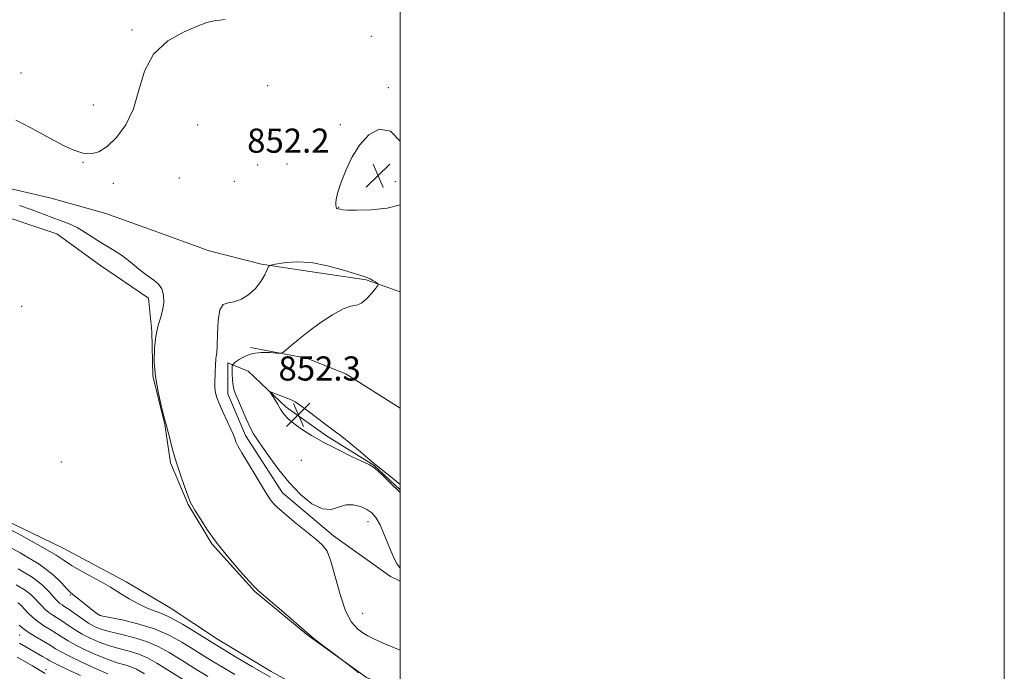
# Model space of a CAD drawing. Extents: x 2082300 to 2085200, y 307300 to 310200.
# Drawn here: x 2084874 to 2085200, y 309010 to 309225 of the extents above; entities that cross this region are included whole.
import ezdxf

# ---------------------------------------------------------------- set-up
doc = ezdxf.new("R2010")
doc.units = 0
doc.header["$MEASUREMENT"] = 0
for name, color, linetype, lineweight in [('BREAKLINE DTM HARD', 7, 'Continuous', 0), ('CONTOUR INDEX', 41, 'Continuous', 13), ('CONTOUR INTERMEDIATE', 44, 'Continuous', 0), ('GRID LINE', 7, 'Continuous', 0), ('SPOT ELEVATION', 7, 'Continuous', 0), ('SPOT ELEVATION DTM', 2, 'Continuous', 13)]:
    doc.layers.add(name, color=color, linetype=linetype, lineweight=lineweight)
doc.styles.add('Style-WORKING', font='WORKING.shx')

# ---------------------------------------------------------------- blocks, each defined once
blk = doc.blocks.new('SPOT')
at = {"layer": 'SPOT ELEVATION'}
for p, q in [((-3.91, -3.91), (3.82, 3.81)), ((-1.65, 3.77), (1.72, -3.93))]:
    blk.add_line(p, q, dxfattribs=at)

msp = doc.modelspace()

# ---------------------------------------------------------------- linework, layer by layer
at = {"layer": 'BREAKLINE DTM HARD'}
for points in [[(2085000, 309002.948, 851.859), (2084988.78, 309007.64, 851.97), (2084969.11, 309021.89, 852.05), (2084951.81, 309036.13, 852.08), (2084937.66, 309051.94, 852.08), (2084929.82, 309064.97, 852.08), (2084923.94, 309078.78, 852.16), (2084922.01, 309091.4, 852.05), (2084918.11, 309107.57, 852.01), (2084917.76, 309122.16, 852.08), (2084916.61, 309133.2, 852.6), (2084900.48, 309144.28, 852.87), (2084886.32, 309154.57, 852.87), (2084863.48, 309162.13, 853.23), (2084841.82, 309168.1, 853.35), (2084822.92, 309175.65, 853.42), (2084807.17, 309182.79, 853.39), (2084787.88, 309191.51, 853.31), (2084773.32, 309197.86, 853.23), (2084757.18, 309205.4, 853.11), (2084741.83, 309214.9, 853.19), (2084728.85, 309224.4, 853.27), (2084720.99, 309232.31, 853.19)], [(2084745.81, 309226.32, 851.57), (2084767.05, 309212.86, 851.49), (2084780.44, 309206.91, 851.3), (2084799.73, 309198.57, 850.94), (2084816.66, 309190.64, 850.78), (2084837.52, 309181.12, 850.82), (2084861.54, 309171.59, 850.82), (2084884.38, 309166.4, 850.78), (2084902.5, 309161.22, 850.71), (2084918.25, 309155.66, 850.51), (2084936.76, 309148.91, 850.31), (2084954.09, 309144.52, 850.11), (2084967.09, 309142.51, 849.52), (2084988.76, 309139.3, 849.92), (2085000, 309135.355, 850.137)], [(2084631.1, 309225.47, 854.25), (2084652.72, 309204.52, 854.02), (2084667.66, 309190.29, 854.02), (2084685.34, 309171.71, 854.02), (2084700.67, 309157.47, 854.17), (2084717.97, 309142.44, 854.13), (2084735.67, 309130.17, 854.06), (2084753.77, 309117.11, 854.1), (2084771.08, 309105.63, 853.78), (2084791.15, 309094.54, 853.9), (2084813.59, 309083.43, 853.94), (2084831.7, 309075.89, 853.74), (2084852.96, 309067.55, 853.39), (2084888.38, 309050.5, 852.99), (2084909.24, 309039.4, 853.07), (2084923.8, 309030.69, 853.15), (2084939.54, 309020.4, 853.23), (2084957.25, 309009.7, 853.27), (2084980.07, 308997.02, 853.23), (2084998.96, 308984.35, 853.27), (2085000, 308983.438, 853.259)], [(2085000, 309096.831, 850.266), (2084981.97, 309108.17, 850.19), (2084968.98, 309113.34, 850.19), (2084950.46, 309116.94, 849.76)], [(2085000, 309039.548, 849.513), (2084996.76, 309041.12, 849.56), (2084977.87, 309054.58, 849.64), (2084960.97, 309068.82, 849.6), (2084948.8, 309087.77, 849.64), (2084942.93, 309101.59, 849.56), (2084942.96, 309111.84, 849.6), (2084949.65, 309109.06, 851.53), (2084962.23, 309097.2, 852.36), (2084975.61, 309087.7, 852.28), (2084991.34, 309077.8, 852.05), (2085000, 309069.778, 852.114)]]:
    msp.add_polyline3d(points, dxfattribs=at)
at = {"layer": 'CONTOUR INDEX', "flags": 128}
for points, elevation in [([(2085000, 309016.754), (2084998.912, 309017.205), (2084994.392, 309019.096), (2084991.283, 309020.447), (2084989.237, 309021.452), (2084987.586, 309022.443), (2084985.797, 309023.789), (2084983.868, 309026.024), (2084981.926, 309029.722), (2084980.09, 309035.12), (2084977.004, 309046.219), (2084975.773, 309049.445), (2084974.295, 309051.479), (2084972.026, 309053.446), (2084964.868, 309059.258), (2084961.534, 309062.024), (2084959.343, 309063.943), (2084958.097, 309065.169), (2084957.38, 309066.023), (2084956.785, 309066.863), (2084955.945, 309068.192), (2084952.258, 309074.211), (2084949.716, 309078.393), (2084947.532, 309082.052), (2084946.205, 309084.4), (2084945.571, 309085.693), (2084945.299, 309086.444), (2084945.082, 309087.142), (2084944.698, 309088.178), (2084943.946, 309089.921), (2084942.72, 309092.561), (2084941.294, 309095.598), (2084940.034, 309098.356), (2084939.224, 309100.357), (2084938.811, 309101.929), (2084938.66, 309103.596), (2084938.647, 309105.725), (2084938.706, 309108.042), (2084938.844, 309111.614), (2084938.898, 309112.617), (2084938.977, 309113.306), (2084939.1, 309113.944), (2084939.24, 309115.118), (2084939.358, 309117.497), (2084939.458, 309121.41), (2084939.704, 309125.835), (2084940.299, 309129.413), (2084941.407, 309131.174), (2084943.012, 309131.715), (2084945.057, 309132.023), (2084947.444, 309132.901), (2084949.906, 309134.405), (2084952.132, 309136.407), (2084953.873, 309138.73), (2084955.119, 309140.992), (2084955.92, 309142.763), (2084956.418, 309143.75), (2084957.131, 309144.208), (2084958.671, 309144.53), (2084961.505, 309144.976), (2084965.521, 309145.276), (2084970.461, 309145.027), (2084975.966, 309143.984), (2084981.265, 309142.527), (2084988.01, 309140.384), (2084989.299, 309139.951), (2084990.069, 309139.608), (2084990.885, 309139.141), (2084991.717, 309138.621), (2084992.382, 309138.188), (2084992.711, 309137.899), (2084992.58, 309137.475), (2084991.878, 309136.551), (2084990.562, 309134.93), (2084988.876, 309133.077), (2084987.133, 309131.626), (2084985.514, 309130.975), (2084983.673, 309130.586), (2084981.132, 309129.687), (2084977.599, 309127.727), (2084973.533, 309125.037), (2084969.579, 309122.165), (2084966.278, 309119.59), (2084963.766, 309117.508), (2084962.071, 309116.044), (2084961.11, 309115.266), (2084960.328, 309115.018), (2084959.056, 309115.088), (2084956.826, 309115.257), (2084953.987, 309115.29), (2084951.091, 309114.947), (2084948.605, 309114.09), (2084946.672, 309112.993), (2084945.347, 309112.032), (2084944.644, 309111.442), (2084944.388, 309110.897), (2084944.361, 309109.93), (2084944.388, 309108.235), (2084944.475, 309106.156), (2084944.672, 309104.2), (2084945.032, 309102.692), (2084945.613, 309101.251), (2084946.477, 309099.313), (2084948.968, 309093.345), (2084950.271, 309090.452), (2084951.453, 309088.283), (2084952.739, 309086.352), (2084954.441, 309083.941), (2084956.795, 309080.538), (2084959.755, 309076.451), (2084963.202, 309072.196), (2084966.978, 309068.284), (2084970.771, 309065.212), (2084974.232, 309063.475), (2084977.115, 309063.33), (2084979.603, 309064.093), (2084981.981, 309064.841), (2084984.449, 309064.857), (2084986.854, 309064.243), (2084988.954, 309063.303), (2084990.593, 309062.218), (2084991.953, 309060.669), (2084993.303, 309058.212), (2084994.83, 309054.639), (2084996.409, 309050.671), (2084997.834, 309047.268), (2084998.96, 309045.146), (2084999.869, 309044.057), (2085000, 309043.972)], 850), ([(2084928.799, 309006.601), (2084919.415, 309012.406), (2084916.29, 309014.168), (2084913.405, 309015.432), (2084910.232, 309016.42), (2084906.844, 309017.303), (2084903.466, 309018.242), (2084900.288, 309019.361), (2084897.362, 309020.644), (2084894.705, 309022.041), (2084892.326, 309023.493), (2084890.197, 309024.912), (2084888.284, 309026.204), (2084885.014, 309028.276), (2084883.659, 309029.21), (2084882.482, 309030.189), (2084881.417, 309031.245), (2084880.382, 309032.395), (2084879.265, 309033.662), (2084877.823, 309035.065), (2084875.782, 309036.628), (2084872.827, 309038.397)], 860)]:
    msp.add_lwpolyline(points, dxfattribs=dict(at, elevation=elevation))
at = {"layer": 'CONTOUR INTERMEDIATE', "flags": 128}
for points, elevation in [([(2084872.729, 309192.177), (2084874.751, 309191.226), (2084877.746, 309189.631), (2084885.162, 309185.539), (2084888.708, 309183.673), (2084891.944, 309182.202), (2084894.884, 309181.272), (2084897.576, 309181.035), (2084900.212, 309181.684), (2084903.019, 309183.423), (2084906.11, 309186.405), (2084909.144, 309190.585), (2084911.665, 309195.869), (2084913.467, 309202.041), (2084915.344, 309208.382), (2084918.339, 309214.05), (2084923.076, 309218.381), (2084928.493, 309221.416), (2084933.113, 309223.374), (2084935.997, 309224.49), (2084938.387, 309225.073), (2084942.07, 309225.445)], 852), ([(2085000, 309185.216), (2084996.742, 309188.483), (2084993.063, 309189.152), (2084989.583, 309187.338), (2084986.49, 309183.933), (2084983.941, 309179.777), (2084981.945, 309175.49), (2084980.479, 309171.64), (2084979.505, 309168.67), (2084978.938, 309166.529), (2084978.682, 309165.041), (2084978.643, 309164.043), (2084978.74, 309163.423), (2084978.898, 309163.079), (2084979.053, 309162.917), (2084979.198, 309162.863), (2084979.342, 309162.852), (2084979.504, 309162.824), (2084980.18, 309162.66), (2084980.942, 309162.518), (2084982.537, 309162.393), (2084985.542, 309162.356), (2084990.228, 309162.504), (2084995.648, 309163.053), (2085000, 309164.115)], 852), ([(2084986.336, 309009.245), (2084984.161, 309010.845), (2084980.856, 309013.395), (2084976.89, 309016.385), (2084973.925, 309018.637), (2084971.395, 309020.596), (2084969.86, 309021.86), (2084966.542, 309024.836), (2084963.034, 309027.878), (2084953.191, 309036.299), (2084951.742, 309037.683), (2084949.916, 309039.66), (2084946.93, 309043.001), (2084943.197, 309047.343), (2084939.43, 309052.036), (2084936.229, 309056.481), (2084933.747, 309060.282), (2084932.026, 309063.096), (2084931.025, 309064.79), (2084930.39, 309066.078), (2084929.685, 309067.886), (2084928.589, 309070.894), (2084927.229, 309074.805), (2084925.847, 309079.074), (2084924.649, 309083.188), (2084923.701, 309086.746), (2084922.634, 309090.937), (2084921.75, 309094.215), (2084920.85, 309097.681), (2084919.819, 309102.247), (2084918.975, 309107.269), (2084918.576, 309112.18), (2084918.626, 309116.702), (2084919.064, 309120.63), (2084919.8, 309123.847), (2084920.633, 309126.58), (2084921.33, 309129.143), (2084921.691, 309131.75), (2084921.628, 309134.229), (2084921.086, 309136.307), (2084920.016, 309137.834), (2084918.395, 309139.154), (2084916.207, 309140.73), (2084913.499, 309142.873), (2084910.561, 309145.267), (2084907.75, 309147.442), (2084905.315, 309149.067), (2084900.84, 309151.689), (2084895.695, 309155.029), (2084893.026, 309156.599), (2084890.425, 309157.82), (2084887.753, 309158.847), (2084884.81, 309159.917), (2084877.796, 309162.593), (2084873.982, 309163.925)], 852), ([(2085000, 309071.512), (2084997.965, 309073.169), (2084990.973, 309078.851), (2084986.831, 309082.347), (2084983.613, 309085.037), (2084980.675, 309087.442), (2084978.599, 309089.052), (2084975.059, 309091.626), (2084969.54, 309095.823), (2084966.972, 309097.733), (2084965.194, 309098.935), (2084963.904, 309099.623), (2084962.613, 309100.146), (2084957.87, 309101.933), (2084957.117, 309102.194), (2084956.961, 309102.103), (2084957.269, 309101.581), (2084957.898, 309100.608), (2084958.663, 309099.399), (2084959.37, 309098.226), (2084960.328, 309096.475), (2084960.871, 309095.621), (2084961.691, 309094.571), (2084962.946, 309093.278), (2084964.794, 309091.72), (2084967.363, 309089.884), (2084970.672, 309087.802), (2084974.711, 309085.515), (2084979.338, 309083.111), (2084983.881, 309080.872), (2084989.775, 309078.062), (2084991.145, 309077.262), (2084992.471, 309076.169), (2084994.382, 309074.379), (2084996.719, 309072.112), (2085000, 309068.886)], 852), ([(2084957.009, 309007.763), (2084951.098, 309011.204), (2084946.044, 309014.192), (2084939.671, 309018.013), (2084937.722, 309019.215), (2084931.932, 309022.872), (2084927.909, 309025.324), (2084924.093, 309027.453), (2084921.062, 309028.834), (2084918.533, 309029.772), (2084916.007, 309030.751), (2084913.141, 309032.123), (2084910.224, 309033.713), (2084907.698, 309035.211), (2084904.057, 309037.542), (2084901.707, 309038.925), (2084894.51, 309042.844), (2084891.165, 309044.77), (2084888.76, 309046.366), (2084886.133, 309048.137), (2084881.718, 309050.763), (2084874.577, 309054.628), (2084866.29, 309058.937)], 854), ([(2084945.196, 309008.652), (2084941.393, 309010.94), (2084937.986, 309013.013), (2084934.747, 309015.011), (2084931.399, 309017.104), (2084927.688, 309019.397), (2084923.463, 309021.715), (2084918.598, 309023.815), (2084913.146, 309025.498), (2084907.888, 309026.74), (2084901.501, 309028.011), (2084900.544, 309028.256), (2084900.125, 309028.494), (2084899.574, 309028.897), (2084898.703, 309029.554), (2084897.447, 309030.53), (2084892.577, 309034.377), (2084891.563, 309035.151), (2084890.726, 309035.882), (2084889.638, 309037.05), (2084887.867, 309039.028), (2084884.964, 309041.775), (2084880.474, 309045.149), (2084874.211, 309048.95), (2084867.044, 309052.766)], 856), ([(2084936.301, 309008.013), (2084931.773, 309010.806), (2084927.428, 309013.507), (2084923.552, 309015.902), (2084919.877, 309017.942), (2084916.002, 309019.624), (2084911.689, 309020.959), (2084907.366, 309022.021), (2084903.624, 309022.902), (2084900.872, 309023.702), (2084898.774, 309024.582), (2084896.811, 309025.71), (2084894.605, 309027.179), (2084890.398, 309030.139), (2084888.989, 309031.092), (2084888.035, 309031.715), (2084887.353, 309032.187), (2084886.764, 309032.687), (2084886.084, 309033.4), (2084883.699, 309036.163), (2084881.487, 309038.303), (2084878.171, 309040.836), (2084873.531, 309043.658)], 858), ([(2084915.278, 309008.91), (2084912.704, 309010.395), (2084910.809, 309011.241), (2084908.774, 309011.881), (2084906.322, 309012.585), (2084903.307, 309013.583), (2084899.704, 309015.02), (2084895.95, 309016.707), (2084892.6, 309018.372), (2084890.046, 309019.807), (2084888.04, 309021.066), (2084886.17, 309022.269), (2084884.124, 309023.517), (2084881.993, 309024.836), (2084879.965, 309026.234), (2084878.201, 309027.692), (2084876.75, 309029.089), (2084875.633, 309030.279), (2084874.831, 309031.16), (2084874.159, 309031.827), (2084873.394, 309032.42)], 862), ([(2084903.148, 309008.923), (2084899.12, 309010.679), (2084894.538, 309012.77), (2084890.494, 309014.703), (2084887.767, 309016.121), (2084885.883, 309017.219), (2084884.056, 309018.334), (2084879.135, 309021.224), (2084876.82, 309022.674), (2084875.127, 309023.904), (2084873.878, 309024.965)], 864), ([(2084894.104, 309008.351), (2084890.253, 309010.142), (2084887.094, 309011.624), (2084885.141, 309012.589), (2084883.976, 309013.229), (2084882.946, 309013.839), (2084881.548, 309014.644), (2084873.899, 309019.005)], 866), ([(2084882.456, 309009.049), (2084878.253, 309011.511), (2084875.68, 309013), (2084873.19, 309014.406)], 868)]:
    msp.add_lwpolyline(points, dxfattribs=dict(at, elevation=elevation))
at = {"layer": 'GRID LINE', "flags": 128}
for points in [[(2082300, 307300), (2085200, 307300), (2085200, 310200), (2082300, 310200), (2082300, 307300)], [(2082500, 307500), (2085000, 307500), (2085000, 310000), (2082500, 310000), (2082500, 307500)]]:
    msp.add_lwpolyline(points, dxfattribs=at)
at = {"layer": 'SPOT ELEVATION DTM'}
for p in [(2084911.19, 309221.98, 852.25), (2084990.47, 309219.89, 851.02), (2084874.44, 309207.76, 852.65), (2084956.1, 309203.62, 850.78), (2084996.02, 309202.88, 851.85), (2084898.36, 309197.21, 852.85), (2084932.91, 309190.52, 850.86), (2084980.15, 309190.64, 851.85), (2084960.05, 309188.44, 850.94), (2084894.95, 309178.25, 851.9), (2084952.83, 309177.29, 850.78), (2084962.53, 309177.63, 851.35), (2084905.05, 309171.31, 851.45), (2084926.87, 309172.97, 851.02), (2084945.02, 309171.89, 850.85), (2084998.39, 309171.77, 852.35), (2084979.58, 309163.3, 852.05), (2084874.61, 309130.55, 852.95), (2084967.27, 309079.53, 851.1), (2084887.77, 309079, 852.25), (2084989.33, 309059.24, 849.42), (2084890.77, 309034.94, 856.15), (2084900.58, 309028.29, 855.95), (2084987.61, 309028.88, 849.05), (2084874.05, 309021.8, 864.85), (2084882.68, 309010.28, 867.45)]:
    msp.add_point(p, dxfattribs=at)

# ---------------------------------------------------------------- block references
at = {"layer": 'SPOT ELEVATION'}
for p in [(2084992.683, 309173.843, 852.223), (2084966.289, 309094.661, 852.308)]:
    msp.add_blockref('SPOT', p, dxfattribs=at)

# ---------------------------------------------------------------- texts
at = {"layer": 'SPOT ELEVATION', "style": 'Style-WORKING'}
for s, p in [('852.2', (2084949.321, 309181.385, 852.223)), ('852.3', (2084959.69, 309105.973, 852.308))]:
    msp.add_text(s, height=8, dxfattribs=at).set_placement(p)

doc.saveas('drawing.dxf')
